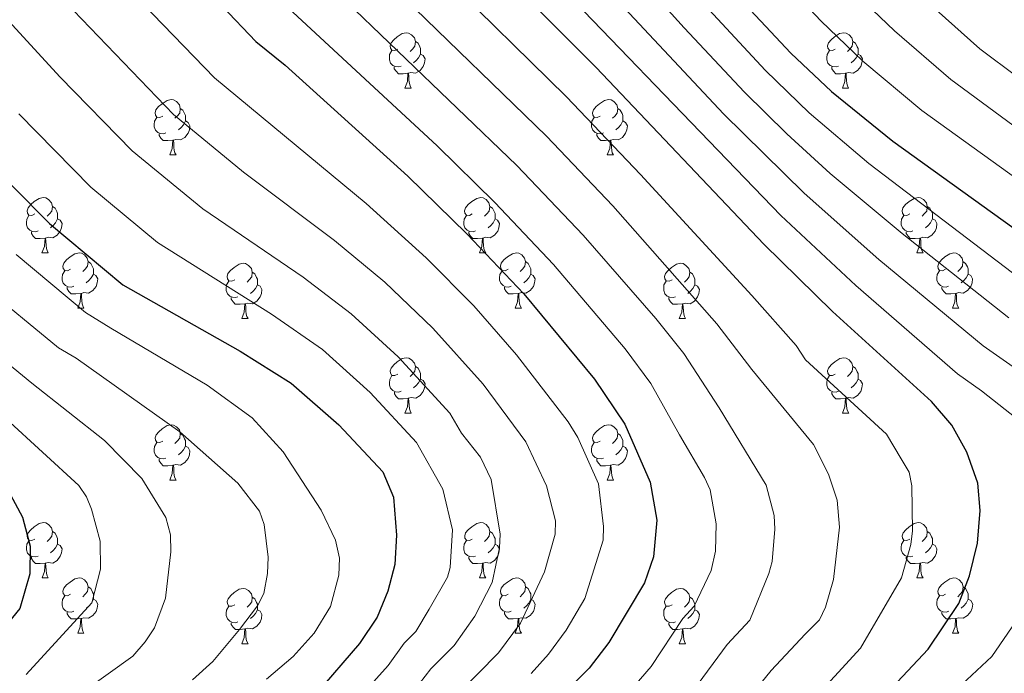
# Model space of a CAD drawing. Units: metres. Extents: x 598916 to 603415, y 4784280 to 4787317.
# Drawn here: x 600710 to 600889, y 4785521 to 4785640 of the extents above; entities that cross this region are included whole.
import ezdxf

# ---------------------------------------------------------------- set-up
doc = ezdxf.new("R2010")
doc.units = ezdxf.units.M
doc.header["$MEASUREMENT"] = 0
for name, color, linetype, lineweight in [('Nivel 36', 7, 'Continuous', 0), ('Nivel 4', 7, 'Continuous', 0), ('Nivel 5', 7, 'Continuous', 0), ('Nivel 61', 7, 'Continuous', 0), ('Nivel 63', 7, 'Continuous', 0)]:
    doc.layers.add(name, color=color, linetype=linetype, lineweight=lineweight)

msp = doc.modelspace()

# ---------------------------------------------------------------- linework, layer by layer
at = {"layer": 'Nivel 36', "color": 92, "linetype": 'Continuous', "lineweight": 0}
for p, q in [((600780.16, 4785627.22), (600781.28, 4785627.22)), ((600859.49, 4785627.22), (600860.61, 4785627.22)), ((600737.52, 4785615.08), (600738.65, 4785615.08)), ((600816.85, 4785615.08), (600817.98, 4785615.08)), ((600714.33, 4785597.31), (600715.46, 4785597.31)), ((600793.66, 4785597.31), (600794.79, 4785597.31)), ((600872.99, 4785597.31), (600874.12, 4785597.31)), ((600720.81, 4785587.28), (600721.93, 4785587.28)), ((600800.14, 4785587.28), (600801.27, 4785587.28)), ((600879.47, 4785587.28), (600880.59, 4785587.28)), ((600750.58, 4785585.37), (600751.71, 4785585.37)), ((600829.91, 4785585.37), (600831.04, 4785585.37)), ((600780.16, 4785568.23), (600781.29, 4785568.23)), ((600859.49, 4785568.23), (600860.62, 4785568.23)), ((600737.53, 4785556.09), (600738.65, 4785556.09)), ((600816.85, 4785556.09), (600817.98, 4785556.09)), ((600714.34, 4785538.32), (600715.46, 4785538.32)), ((600793.67, 4785538.32), (600794.79, 4785538.32)), ((600873, 4785538.32), (600874.12, 4785538.32)), ((600720.81, 4785528.29), (600721.94, 4785528.29)), ((600800.14, 4785528.29), (600801.27, 4785528.29)), ((600879.47, 4785528.29), (600880.6, 4785528.29)), ((600750.59, 4785526.38), (600751.71, 4785526.38)), ((600829.91, 4785526.38), (600831.04, 4785526.38))]:
    msp.add_line(p, q, dxfattribs=at)
at = {"layer": 'Nivel 36', "color": 92, "linetype": 'Continuous', "lineweight": 0, "flags": 128}
for points in [[(600778.86, 4785634.28), (600778.33, 4785634.02), (600777.8, 4785634.07), (600777.53, 4785634.44), (600777.48, 4785634.87), (600777.64, 4785635.39), (600778.12, 4785635.98), (600778.75, 4785636.51), (600779.65, 4785637.1), (600780.4, 4785637.26), (600780.82, 4785637.2), (600781.35, 4785636.89), (600781.88, 4785636.3), (600782.04, 4785635.66), (600781.93, 4785634.81), (600781.51, 4785634.28), (600781.09, 4785633.86)], [(600858.19, 4785634.28), (600857.66, 4785634.02), (600857.13, 4785634.07), (600856.86, 4785634.44), (600856.81, 4785634.87), (600856.97, 4785635.39), (600857.45, 4785635.98), (600858.08, 4785636.51), (600858.98, 4785637.1), (600859.73, 4785637.26), (600860.15, 4785637.2), (600860.68, 4785636.89), (600861.21, 4785636.3), (600861.37, 4785635.66), (600861.26, 4785634.81), (600860.84, 4785634.28), (600860.42, 4785633.86)], [(600782.04, 4785635.66), (600782.52, 4785635.35), (600782.83, 4785634.71), (600782.99, 4785634.39), (600782.99, 4785633.81), (600782.99, 4785633.38), (600782.62, 4785632.69), (600782.2, 4785632.21), (600781.72, 4785631.79)], [(600861.37, 4785635.66), (600861.85, 4785635.35), (600862.16, 4785634.71), (600862.32, 4785634.39), (600862.32, 4785633.81), (600862.32, 4785633.38), (600861.95, 4785632.69), (600861.53, 4785632.21), (600861.05, 4785631.79)], [(600779.44, 4785631.2), (600779.02, 4785631.04), (600778.43, 4785631.1), (600777.96, 4785631.31), (600777.53, 4785631.74), (600777.32, 4785632.32), (600777.32, 4785632.74), (600777.37, 4785633.33), (600777.8, 4785634.02)], [(600782.99, 4785633.38), (600783.45, 4785633.13), (600783.79, 4785632.52), (600783.68, 4785631.79), (600783.47, 4785631.15), (600782.89, 4785630.41), (600782.09, 4785629.93), (600781.24, 4785630.04), (600780.81, 4785629.91)], [(600858.77, 4785631.2), (600858.35, 4785631.04), (600857.76, 4785631.1), (600857.29, 4785631.31), (600856.86, 4785631.74), (600856.65, 4785632.32), (600856.65, 4785632.74), (600856.7, 4785633.33), (600857.13, 4785634.02)], [(600862.32, 4785633.38), (600862.78, 4785633.13), (600863.12, 4785632.52), (600863.01, 4785631.79), (600862.8, 4785631.15), (600862.22, 4785630.41), (600861.42, 4785629.93), (600860.57, 4785630.04), (600860.14, 4785629.91)], [(600780.7, 4785629.91), (600779.81, 4785629.82), (600778.97, 4785629.82), (600778.54, 4785630.25), (600778.22, 4785630.73), (600778.22, 4785631.04)], [(600780.16, 4785627.22), (600780.59, 4785628.38), (600780.7, 4785629.91), (600780.81, 4785629.91), (600780.85, 4785629.32), (600780.88, 4785628.64), (600780.95, 4785628.02), (600781.07, 4785627.62), (600781.28, 4785627.22)], [(600860.03, 4785629.91), (600859.14, 4785629.82), (600858.3, 4785629.82), (600857.87, 4785630.25), (600857.55, 4785630.73), (600857.55, 4785631.04)], [(600859.49, 4785627.22), (600859.92, 4785628.38), (600860.03, 4785629.91), (600860.14, 4785629.91), (600860.18, 4785629.32), (600860.21, 4785628.64), (600860.28, 4785628.02), (600860.4, 4785627.62), (600860.61, 4785627.22)], [(600736.22, 4785622.14), (600735.69, 4785621.88), (600735.16, 4785621.93), (600734.9, 4785622.3), (600734.84, 4785622.73), (600735, 4785623.25), (600735.48, 4785623.84), (600736.12, 4785624.37), (600737.02, 4785624.96), (600737.76, 4785625.12), (600738.19, 4785625.06), (600738.72, 4785624.75), (600739.25, 4785624.16), (600739.41, 4785623.52), (600739.3, 4785622.67), (600738.87, 4785622.14), (600738.45, 4785621.72)], [(600815.55, 4785622.14), (600815.02, 4785621.88), (600814.49, 4785621.93), (600814.23, 4785622.3), (600814.17, 4785622.73), (600814.33, 4785623.25), (600814.81, 4785623.84), (600815.45, 4785624.37), (600816.35, 4785624.96), (600817.09, 4785625.12), (600817.52, 4785625.06), (600818.05, 4785624.75), (600818.58, 4785624.16), (600818.74, 4785623.52), (600818.63, 4785622.67), (600818.2, 4785622.14), (600817.78, 4785621.72)], [(600739.41, 4785623.52), (600739.88, 4785623.21), (600740.2, 4785622.57), (600740.36, 4785622.25), (600740.36, 4785621.67), (600740.36, 4785621.24), (600739.99, 4785620.55), (600739.57, 4785620.07), (600739.09, 4785619.65)], [(600818.74, 4785623.52), (600819.21, 4785623.21), (600819.53, 4785622.57), (600819.69, 4785622.25), (600819.69, 4785621.67), (600819.69, 4785621.24), (600819.32, 4785620.55), (600818.9, 4785620.07), (600818.42, 4785619.65)], [(600736.81, 4785619.06), (600736.38, 4785618.9), (600735.8, 4785618.96), (600735.32, 4785619.17), (600734.9, 4785619.6), (600734.68, 4785620.18), (600734.68, 4785620.6), (600734.74, 4785621.19), (600735.16, 4785621.88)], [(600740.36, 4785621.24), (600740.81, 4785620.99), (600741.16, 4785620.38), (600741.05, 4785619.65), (600740.84, 4785619.01), (600740.25, 4785618.27), (600739.46, 4785617.79), (600738.61, 4785617.9), (600738.18, 4785617.77)], [(600816.14, 4785619.06), (600815.71, 4785618.9), (600815.13, 4785618.96), (600814.65, 4785619.17), (600814.23, 4785619.6), (600814.01, 4785620.18), (600814.01, 4785620.6), (600814.07, 4785621.19), (600814.49, 4785621.88)], [(600819.69, 4785621.24), (600820.14, 4785620.99), (600820.49, 4785620.38), (600820.38, 4785619.65), (600820.17, 4785619.01), (600819.58, 4785618.27), (600818.79, 4785617.79), (600817.94, 4785617.9), (600817.51, 4785617.77)], [(600738.07, 4785617.77), (600737.18, 4785617.68), (600736.33, 4785617.68), (600735.91, 4785618.11), (600735.59, 4785618.59), (600735.59, 4785618.9)], [(600817.4, 4785617.77), (600816.51, 4785617.68), (600815.66, 4785617.68), (600815.24, 4785618.11), (600814.92, 4785618.59), (600814.92, 4785618.9)], [(600737.52, 4785615.08), (600737.96, 4785616.24), (600738.07, 4785617.77), (600738.18, 4785617.77), (600738.21, 4785617.18), (600738.25, 4785616.5), (600738.32, 4785615.88), (600738.43, 4785615.48), (600738.65, 4785615.08)], [(600816.85, 4785615.08), (600817.29, 4785616.24), (600817.4, 4785617.77), (600817.51, 4785617.77), (600817.54, 4785617.18), (600817.58, 4785616.5), (600817.65, 4785615.88), (600817.76, 4785615.48), (600817.98, 4785615.08)], [(600713.03, 4785604.37), (600712.5, 4785604.11), (600711.97, 4785604.16), (600711.71, 4785604.53), (600711.65, 4785604.96), (600711.81, 4785605.48), (600712.29, 4785606.07), (600712.93, 4785606.6), (600713.83, 4785607.19), (600714.57, 4785607.35), (600715, 4785607.29), (600715.53, 4785606.98), (600716.06, 4785606.39), (600716.22, 4785605.75), (600716.11, 4785604.9), (600715.68, 4785604.37), (600715.26, 4785603.95)], [(600792.36, 4785604.37), (600791.83, 4785604.11), (600791.3, 4785604.16), (600791.04, 4785604.53), (600790.98, 4785604.96), (600791.14, 4785605.48), (600791.62, 4785606.07), (600792.26, 4785606.6), (600793.16, 4785607.19), (600793.9, 4785607.35), (600794.33, 4785607.29), (600794.86, 4785606.98), (600795.39, 4785606.39), (600795.55, 4785605.75), (600795.44, 4785604.9), (600795.01, 4785604.37), (600794.59, 4785603.95)], [(600871.69, 4785604.37), (600871.16, 4785604.11), (600870.63, 4785604.16), (600870.37, 4785604.53), (600870.31, 4785604.96), (600870.47, 4785605.48), (600870.95, 4785606.07), (600871.59, 4785606.6), (600872.49, 4785607.19), (600873.23, 4785607.35), (600873.66, 4785607.29), (600874.19, 4785606.98), (600874.72, 4785606.39), (600874.88, 4785605.75), (600874.77, 4785604.9), (600874.34, 4785604.37), (600873.92, 4785603.95)], [(600716.22, 4785605.75), (600716.69, 4785605.44), (600717.01, 4785604.8), (600717.17, 4785604.48), (600717.17, 4785603.9), (600717.17, 4785603.47), (600716.8, 4785602.78), (600716.38, 4785602.3), (600715.9, 4785601.88)], [(600795.55, 4785605.75), (600796.02, 4785605.44), (600796.34, 4785604.8), (600796.5, 4785604.48), (600796.5, 4785603.9), (600796.5, 4785603.47), (600796.13, 4785602.78), (600795.71, 4785602.3), (600795.23, 4785601.88)], [(600874.88, 4785605.75), (600875.35, 4785605.44), (600875.67, 4785604.8), (600875.83, 4785604.48), (600875.83, 4785603.9), (600875.83, 4785603.47), (600875.46, 4785602.78), (600875.04, 4785602.3), (600874.56, 4785601.88)], [(600713.62, 4785601.29), (600713.19, 4785601.13), (600712.61, 4785601.19), (600712.13, 4785601.4), (600711.71, 4785601.83), (600711.49, 4785602.41), (600711.49, 4785602.83), (600711.55, 4785603.42), (600711.97, 4785604.11)], [(600717.17, 4785603.47), (600717.62, 4785603.22), (600717.97, 4785602.61), (600717.86, 4785601.88), (600717.65, 4785601.24), (600717.07, 4785600.5), (600716.27, 4785600.02), (600715.42, 4785600.13), (600714.99, 4785600)], [(600792.95, 4785601.29), (600792.52, 4785601.13), (600791.94, 4785601.19), (600791.46, 4785601.4), (600791.04, 4785601.83), (600790.82, 4785602.41), (600790.82, 4785602.83), (600790.88, 4785603.42), (600791.3, 4785604.11)], [(600796.5, 4785603.47), (600796.95, 4785603.22), (600797.3, 4785602.61), (600797.19, 4785601.88), (600796.98, 4785601.24), (600796.39, 4785600.5), (600795.6, 4785600.02), (600794.75, 4785600.13), (600794.32, 4785600)], [(600872.28, 4785601.29), (600871.85, 4785601.13), (600871.27, 4785601.19), (600870.79, 4785601.4), (600870.37, 4785601.83), (600870.15, 4785602.41), (600870.15, 4785602.83), (600870.21, 4785603.42), (600870.63, 4785604.11)], [(600875.83, 4785603.47), (600876.28, 4785603.22), (600876.63, 4785602.61), (600876.52, 4785601.88), (600876.31, 4785601.24), (600875.72, 4785600.5), (600874.93, 4785600.02), (600874.08, 4785600.13), (600873.65, 4785600)], [(600714.88, 4785600), (600713.99, 4785599.91), (600713.14, 4785599.91), (600712.72, 4785600.34), (600712.4, 4785600.82), (600712.4, 4785601.13)], [(600794.21, 4785600), (600793.32, 4785599.91), (600792.47, 4785599.91), (600792.05, 4785600.34), (600791.73, 4785600.82), (600791.73, 4785601.13)], [(600873.54, 4785600), (600872.65, 4785599.91), (600871.8, 4785599.91), (600871.38, 4785600.34), (600871.06, 4785600.82), (600871.06, 4785601.13)], [(600714.33, 4785597.31), (600714.77, 4785598.47), (600714.88, 4785600), (600714.99, 4785600), (600715.03, 4785599.41), (600715.06, 4785598.73), (600715.13, 4785598.11), (600715.25, 4785597.71), (600715.46, 4785597.31)], [(600793.66, 4785597.31), (600794.1, 4785598.47), (600794.21, 4785600), (600794.32, 4785600), (600794.35, 4785599.41), (600794.39, 4785598.73), (600794.46, 4785598.11), (600794.57, 4785597.71), (600794.79, 4785597.31)], [(600872.99, 4785597.31), (600873.43, 4785598.47), (600873.54, 4785600), (600873.65, 4785600), (600873.68, 4785599.41), (600873.72, 4785598.73), (600873.79, 4785598.11), (600873.9, 4785597.71), (600874.12, 4785597.31)], [(600719.51, 4785594.34), (600718.98, 4785594.07), (600718.45, 4785594.13), (600718.19, 4785594.5), (600718.13, 4785594.92), (600718.29, 4785595.44), (600718.77, 4785596.04), (600719.41, 4785596.57), (600720.31, 4785597.15), (600721.05, 4785597.31), (600721.47, 4785597.26), (600722.01, 4785596.94), (600722.53, 4785596.36), (600722.69, 4785595.72), (600722.59, 4785594.87), (600722.16, 4785594.34), (600721.74, 4785593.91)], [(600798.84, 4785594.34), (600798.31, 4785594.07), (600797.78, 4785594.13), (600797.51, 4785594.5), (600797.46, 4785594.92), (600797.62, 4785595.44), (600798.1, 4785596.04), (600798.73, 4785596.57), (600799.63, 4785597.15), (600800.38, 4785597.31), (600800.8, 4785597.26), (600801.33, 4785596.94), (600801.86, 4785596.36), (600802.02, 4785595.72), (600801.91, 4785594.87), (600801.49, 4785594.34), (600801.07, 4785593.91)], [(600878.17, 4785594.34), (600877.64, 4785594.07), (600877.11, 4785594.13), (600876.84, 4785594.5), (600876.79, 4785594.92), (600876.95, 4785595.44), (600877.43, 4785596.04), (600878.06, 4785596.57), (600878.96, 4785597.15), (600879.71, 4785597.31), (600880.13, 4785597.26), (600880.66, 4785596.94), (600881.19, 4785596.36), (600881.35, 4785595.72), (600881.24, 4785594.87), (600880.82, 4785594.34), (600880.4, 4785593.91)], [(600722.69, 4785595.72), (600723.17, 4785595.4), (600723.49, 4785594.76), (600723.65, 4785594.44), (600723.65, 4785593.86), (600723.65, 4785593.44), (600723.27, 4785592.75), (600722.85, 4785592.27), (600722.37, 4785591.85)], [(600802.02, 4785595.72), (600802.5, 4785595.4), (600802.81, 4785594.76), (600802.97, 4785594.44), (600802.97, 4785593.86), (600802.97, 4785593.44), (600802.6, 4785592.75), (600802.18, 4785592.27), (600801.7, 4785591.85)], [(600881.35, 4785595.72), (600881.83, 4785595.4), (600882.14, 4785594.76), (600882.3, 4785594.44), (600882.3, 4785593.86), (600882.3, 4785593.44), (600881.93, 4785592.75), (600881.51, 4785592.27), (600881.03, 4785591.85)], [(600720.09, 4785591.26), (600719.67, 4785591.1), (600719.09, 4785591.16), (600718.61, 4785591.37), (600718.19, 4785591.79), (600717.97, 4785592.38), (600717.97, 4785592.8), (600718.03, 4785593.38), (600718.45, 4785594.07)], [(600749.28, 4785592.43), (600748.75, 4785592.17), (600748.22, 4785592.22), (600747.96, 4785592.59), (600747.9, 4785593.02), (600748.06, 4785593.54), (600748.54, 4785594.13), (600749.18, 4785594.66), (600750.08, 4785595.25), (600750.82, 4785595.41), (600751.25, 4785595.35), (600751.78, 4785595.04), (600752.31, 4785594.45), (600752.47, 4785593.81), (600752.36, 4785592.96), (600751.93, 4785592.43), (600751.51, 4785592.01)], [(600752.47, 4785593.81), (600752.94, 4785593.5), (600753.26, 4785592.86), (600753.42, 4785592.54), (600753.42, 4785591.96), (600753.42, 4785591.53), (600753.05, 4785590.84), (600752.63, 4785590.36), (600752.15, 4785589.94)], [(600799.42, 4785591.26), (600799, 4785591.1), (600798.41, 4785591.16), (600797.94, 4785591.37), (600797.51, 4785591.79), (600797.3, 4785592.38), (600797.3, 4785592.8), (600797.35, 4785593.38), (600797.78, 4785594.07)], [(600828.61, 4785592.43), (600828.08, 4785592.17), (600827.55, 4785592.22), (600827.29, 4785592.59), (600827.23, 4785593.02), (600827.39, 4785593.54), (600827.87, 4785594.13), (600828.51, 4785594.66), (600829.41, 4785595.25), (600830.15, 4785595.41), (600830.58, 4785595.35), (600831.11, 4785595.04), (600831.64, 4785594.45), (600831.8, 4785593.81), (600831.69, 4785592.96), (600831.26, 4785592.43), (600830.84, 4785592.01)], [(600831.8, 4785593.81), (600832.27, 4785593.5), (600832.59, 4785592.86), (600832.75, 4785592.54), (600832.75, 4785591.96), (600832.75, 4785591.53), (600832.38, 4785590.84), (600831.96, 4785590.36), (600831.48, 4785589.94)], [(600878.75, 4785591.26), (600878.33, 4785591.1), (600877.74, 4785591.16), (600877.27, 4785591.37), (600876.84, 4785591.79), (600876.63, 4785592.38), (600876.63, 4785592.8), (600876.68, 4785593.38), (600877.11, 4785594.07)], [(600723.65, 4785593.44), (600724.1, 4785593.19), (600724.45, 4785592.57), (600724.33, 4785591.85), (600724.13, 4785591.21), (600723.54, 4785590.47), (600722.75, 4785589.99), (600721.89, 4785590.09), (600721.47, 4785589.96)], [(600749.87, 4785589.35), (600749.44, 4785589.19), (600748.86, 4785589.25), (600748.38, 4785589.46), (600747.96, 4785589.89), (600747.74, 4785590.47), (600747.74, 4785590.89), (600747.8, 4785591.48), (600748.22, 4785592.17)], [(600802.97, 4785593.44), (600803.43, 4785593.19), (600803.77, 4785592.57), (600803.66, 4785591.85), (600803.45, 4785591.21), (600802.87, 4785590.47), (600802.07, 4785589.99), (600801.22, 4785590.09), (600800.79, 4785589.96)], [(600829.2, 4785589.35), (600828.77, 4785589.19), (600828.19, 4785589.25), (600827.71, 4785589.46), (600827.29, 4785589.89), (600827.07, 4785590.47), (600827.07, 4785590.89), (600827.13, 4785591.48), (600827.55, 4785592.17)], [(600882.3, 4785593.44), (600882.76, 4785593.19), (600883.1, 4785592.57), (600882.99, 4785591.85), (600882.78, 4785591.21), (600882.2, 4785590.47), (600881.4, 4785589.99), (600880.55, 4785590.09), (600880.12, 4785589.96)], [(600721.35, 4785589.96), (600720.47, 4785589.88), (600719.62, 4785589.88), (600719.19, 4785590.31), (600718.87, 4785590.78), (600718.87, 4785591.1)], [(600753.42, 4785591.53), (600753.87, 4785591.28), (600754.22, 4785590.67), (600754.11, 4785589.94), (600753.9, 4785589.3), (600753.31, 4785588.56), (600752.52, 4785588.08), (600751.67, 4785588.19), (600751.24, 4785588.06)], [(600800.68, 4785589.96), (600799.79, 4785589.88), (600798.95, 4785589.88), (600798.52, 4785590.31), (600798.2, 4785590.78), (600798.2, 4785591.1)], [(600832.75, 4785591.53), (600833.2, 4785591.28), (600833.55, 4785590.67), (600833.44, 4785589.94), (600833.23, 4785589.3), (600832.64, 4785588.56), (600831.85, 4785588.08), (600831, 4785588.19), (600830.57, 4785588.06)], [(600880.01, 4785589.96), (600879.12, 4785589.88), (600878.28, 4785589.88), (600877.85, 4785590.31), (600877.53, 4785590.78), (600877.53, 4785591.1)], [(600720.81, 4785587.28), (600721.25, 4785588.44), (600721.35, 4785589.96), (600721.47, 4785589.96), (600721.5, 4785589.38), (600721.53, 4785588.69), (600721.61, 4785588.08), (600721.72, 4785587.68), (600721.93, 4785587.28)], [(600751.13, 4785588.06), (600750.24, 4785587.97), (600749.39, 4785587.97), (600748.97, 4785588.4), (600748.65, 4785588.88), (600748.65, 4785589.19)], [(600800.14, 4785587.28), (600800.57, 4785588.44), (600800.68, 4785589.96), (600800.79, 4785589.96), (600800.83, 4785589.38), (600800.87, 4785588.69), (600800.93, 4785588.08), (600801.05, 4785587.68), (600801.27, 4785587.28)], [(600830.46, 4785588.06), (600829.57, 4785587.97), (600828.72, 4785587.97), (600828.3, 4785588.4), (600827.98, 4785588.88), (600827.98, 4785589.19)], [(600879.47, 4785587.28), (600879.9, 4785588.44), (600880.01, 4785589.96), (600880.12, 4785589.96), (600880.16, 4785589.38), (600880.19, 4785588.69), (600880.26, 4785588.08), (600880.38, 4785587.68), (600880.59, 4785587.28)], [(600750.58, 4785585.37), (600751.02, 4785586.53), (600751.13, 4785588.06), (600751.24, 4785588.06), (600751.27, 4785587.47), (600751.31, 4785586.79), (600751.38, 4785586.17), (600751.49, 4785585.77), (600751.71, 4785585.37)], [(600829.91, 4785585.37), (600830.35, 4785586.53), (600830.46, 4785588.06), (600830.57, 4785588.06), (600830.6, 4785587.47), (600830.64, 4785586.79), (600830.71, 4785586.17), (600830.82, 4785585.77), (600831.04, 4785585.37)], [(600778.86, 4785575.29), (600778.33, 4785575.03), (600777.8, 4785575.08), (600777.54, 4785575.45), (600777.48, 4785575.88), (600777.64, 4785576.4), (600778.12, 4785576.99), (600778.76, 4785577.52), (600779.66, 4785578.11), (600780.4, 4785578.27), (600780.83, 4785578.21), (600781.36, 4785577.9), (600781.89, 4785577.31), (600782.05, 4785576.67), (600781.94, 4785575.82), (600781.51, 4785575.29), (600781.09, 4785574.87)], [(600858.19, 4785575.29), (600857.66, 4785575.03), (600857.13, 4785575.08), (600856.87, 4785575.45), (600856.81, 4785575.88), (600856.97, 4785576.4), (600857.45, 4785576.99), (600858.09, 4785577.52), (600858.99, 4785578.11), (600859.73, 4785578.27), (600860.16, 4785578.21), (600860.69, 4785577.9), (600861.22, 4785577.31), (600861.38, 4785576.67), (600861.27, 4785575.82), (600860.84, 4785575.29), (600860.42, 4785574.87)], [(600782.05, 4785576.67), (600782.52, 4785576.36), (600782.84, 4785575.72), (600783, 4785575.4), (600783, 4785574.82), (600783, 4785574.39), (600782.63, 4785573.7), (600782.21, 4785573.22), (600781.73, 4785572.8)], [(600861.38, 4785576.67), (600861.85, 4785576.36), (600862.17, 4785575.72), (600862.33, 4785575.4), (600862.33, 4785574.82), (600862.33, 4785574.39), (600861.96, 4785573.7), (600861.54, 4785573.22), (600861.06, 4785572.8)], [(600779.45, 4785572.21), (600779.02, 4785572.05), (600778.44, 4785572.11), (600777.96, 4785572.32), (600777.54, 4785572.75), (600777.32, 4785573.33), (600777.32, 4785573.75), (600777.38, 4785574.34), (600777.8, 4785575.03)], [(600783, 4785574.39), (600783.45, 4785574.14), (600783.8, 4785573.53), (600783.69, 4785572.8), (600783.48, 4785572.16), (600782.89, 4785571.42), (600782.1, 4785570.94), (600781.25, 4785571.05), (600780.82, 4785570.92)], [(600858.78, 4785572.21), (600858.35, 4785572.05), (600857.77, 4785572.11), (600857.29, 4785572.32), (600856.87, 4785572.75), (600856.65, 4785573.33), (600856.65, 4785573.75), (600856.71, 4785574.34), (600857.13, 4785575.03)], [(600862.33, 4785574.39), (600862.78, 4785574.14), (600863.13, 4785573.53), (600863.02, 4785572.8), (600862.81, 4785572.16), (600862.22, 4785571.42), (600861.43, 4785570.94), (600860.58, 4785571.05), (600860.15, 4785570.92)], [(600780.71, 4785570.92), (600779.82, 4785570.83), (600778.97, 4785570.83), (600778.55, 4785571.26), (600778.23, 4785571.74), (600778.23, 4785572.05)], [(600780.16, 4785568.23), (600780.6, 4785569.39), (600780.71, 4785570.92), (600780.82, 4785570.92), (600780.85, 4785570.33), (600780.89, 4785569.65), (600780.96, 4785569.03), (600781.07, 4785568.63), (600781.29, 4785568.23)], [(600860.04, 4785570.92), (600859.15, 4785570.83), (600858.3, 4785570.83), (600857.88, 4785571.26), (600857.56, 4785571.74), (600857.56, 4785572.05)], [(600859.49, 4785568.23), (600859.93, 4785569.39), (600860.04, 4785570.92), (600860.15, 4785570.92), (600860.18, 4785570.33), (600860.22, 4785569.65), (600860.29, 4785569.03), (600860.4, 4785568.63), (600860.62, 4785568.23)], [(600736.23, 4785563.15), (600735.69, 4785562.89), (600735.17, 4785562.94), (600734.9, 4785563.31), (600734.85, 4785563.74), (600735.01, 4785564.26), (600735.49, 4785564.85), (600736.12, 4785565.38), (600737.02, 4785565.97), (600737.77, 4785566.13), (600738.19, 4785566.07), (600738.72, 4785565.76), (600739.25, 4785565.17), (600739.41, 4785564.53), (600739.3, 4785563.68), (600738.87, 4785563.15), (600738.45, 4785562.73)], [(600815.55, 4785563.15), (600815.02, 4785562.89), (600814.49, 4785562.94), (600814.23, 4785563.31), (600814.17, 4785563.74), (600814.33, 4785564.26), (600814.81, 4785564.85), (600815.45, 4785565.38), (600816.35, 4785565.97), (600817.09, 4785566.13), (600817.52, 4785566.07), (600818.05, 4785565.76), (600818.58, 4785565.17), (600818.74, 4785564.53), (600818.63, 4785563.68), (600818.2, 4785563.15), (600817.78, 4785562.73)], [(600739.41, 4785564.53), (600739.89, 4785564.22), (600740.2, 4785563.58), (600740.36, 4785563.26), (600740.36, 4785562.68), (600740.36, 4785562.25), (600739.99, 4785561.56), (600739.57, 4785561.08), (600739.09, 4785560.66)], [(600818.74, 4785564.53), (600819.21, 4785564.22), (600819.53, 4785563.58), (600819.69, 4785563.26), (600819.69, 4785562.68), (600819.69, 4785562.25), (600819.32, 4785561.56), (600818.9, 4785561.08), (600818.42, 4785560.66)], [(600736.81, 4785560.07), (600736.39, 4785559.91), (600735.8, 4785559.97), (600735.33, 4785560.18), (600734.9, 4785560.61), (600734.69, 4785561.19), (600734.69, 4785561.61), (600734.74, 4785562.2), (600735.17, 4785562.89)], [(600740.36, 4785562.25), (600740.81, 4785562), (600741.16, 4785561.39), (600741.05, 4785560.66), (600740.84, 4785560.02), (600740.25, 4785559.28), (600739.46, 4785558.8), (600738.61, 4785558.91), (600738.18, 4785558.78)], [(600816.14, 4785560.07), (600815.71, 4785559.91), (600815.13, 4785559.97), (600814.65, 4785560.18), (600814.23, 4785560.61), (600814.01, 4785561.19), (600814.01, 4785561.61), (600814.07, 4785562.2), (600814.49, 4785562.89)], [(600819.69, 4785562.25), (600820.14, 4785562), (600820.49, 4785561.39), (600820.38, 4785560.66), (600820.17, 4785560.02), (600819.59, 4785559.28), (600818.79, 4785558.8), (600817.94, 4785558.91), (600817.51, 4785558.78)], [(600738.07, 4785558.78), (600737.18, 4785558.69), (600736.33, 4785558.69), (600735.91, 4785559.12), (600735.59, 4785559.6), (600735.59, 4785559.91)], [(600817.4, 4785558.78), (600816.51, 4785558.69), (600815.66, 4785558.69), (600815.24, 4785559.12), (600814.92, 4785559.6), (600814.92, 4785559.91)], [(600737.53, 4785556.09), (600737.96, 4785557.25), (600738.07, 4785558.78), (600738.18, 4785558.78), (600738.21, 4785558.19), (600738.25, 4785557.51), (600738.32, 4785556.89), (600738.43, 4785556.49), (600738.65, 4785556.09)], [(600816.85, 4785556.09), (600817.29, 4785557.25), (600817.4, 4785558.78), (600817.51, 4785558.78), (600817.55, 4785558.19), (600817.58, 4785557.51), (600817.65, 4785556.89), (600817.77, 4785556.49), (600817.98, 4785556.09)], [(600713.04, 4785545.38), (600712.51, 4785545.12), (600711.98, 4785545.17), (600711.71, 4785545.54), (600711.66, 4785545.97), (600711.82, 4785546.49), (600712.3, 4785547.08), (600712.93, 4785547.61), (600713.83, 4785548.2), (600714.58, 4785548.36), (600715, 4785548.3), (600715.53, 4785547.99), (600716.06, 4785547.4), (600716.22, 4785546.76), (600716.11, 4785545.91), (600715.69, 4785545.38), (600715.27, 4785544.96)], [(600792.37, 4785545.38), (600791.84, 4785545.12), (600791.31, 4785545.17), (600791.04, 4785545.54), (600790.99, 4785545.97), (600791.15, 4785546.49), (600791.63, 4785547.08), (600792.26, 4785547.61), (600793.16, 4785548.2), (600793.91, 4785548.36), (600794.33, 4785548.3), (600794.86, 4785547.99), (600795.39, 4785547.4), (600795.55, 4785546.76), (600795.44, 4785545.91), (600795.02, 4785545.38), (600794.6, 4785544.96)], [(600871.7, 4785545.38), (600871.17, 4785545.12), (600870.64, 4785545.17), (600870.37, 4785545.54), (600870.32, 4785545.97), (600870.48, 4785546.49), (600870.96, 4785547.08), (600871.59, 4785547.61), (600872.49, 4785548.2), (600873.24, 4785548.36), (600873.66, 4785548.3), (600874.19, 4785547.99), (600874.72, 4785547.4), (600874.88, 4785546.76), (600874.77, 4785545.91), (600874.35, 4785545.38), (600873.93, 4785544.96)], [(600716.22, 4785546.76), (600716.7, 4785546.45), (600717.01, 4785545.81), (600717.17, 4785545.49), (600717.17, 4785544.91), (600717.17, 4785544.48), (600716.8, 4785543.79), (600716.38, 4785543.31), (600715.9, 4785542.89)], [(600795.55, 4785546.76), (600796.03, 4785546.45), (600796.34, 4785545.81), (600796.5, 4785545.49), (600796.5, 4785544.91), (600796.5, 4785544.48), (600796.13, 4785543.79), (600795.71, 4785543.31), (600795.23, 4785542.89)], [(600874.88, 4785546.76), (600875.36, 4785546.45), (600875.67, 4785545.81), (600875.83, 4785545.49), (600875.83, 4785544.91), (600875.83, 4785544.48), (600875.46, 4785543.79), (600875.04, 4785543.31), (600874.56, 4785542.89)], [(600713.62, 4785542.3), (600713.2, 4785542.14), (600712.61, 4785542.2), (600712.14, 4785542.41), (600711.71, 4785542.84), (600711.5, 4785543.42), (600711.5, 4785543.84), (600711.55, 4785544.43), (600711.98, 4785545.12)], [(600717.17, 4785544.48), (600717.63, 4785544.23), (600717.97, 4785543.62), (600717.86, 4785542.89), (600717.65, 4785542.25), (600717.07, 4785541.51), (600716.27, 4785541.03), (600715.42, 4785541.14), (600714.99, 4785541.01)], [(600792.95, 4785542.3), (600792.53, 4785542.14), (600791.94, 4785542.2), (600791.47, 4785542.41), (600791.04, 4785542.84), (600790.83, 4785543.42), (600790.83, 4785543.84), (600790.88, 4785544.43), (600791.31, 4785545.12)], [(600796.5, 4785544.48), (600796.96, 4785544.23), (600797.3, 4785543.62), (600797.19, 4785542.89), (600796.98, 4785542.25), (600796.4, 4785541.51), (600795.6, 4785541.03), (600794.75, 4785541.14), (600794.32, 4785541.01)], [(600872.28, 4785542.3), (600871.86, 4785542.14), (600871.27, 4785542.2), (600870.8, 4785542.41), (600870.37, 4785542.84), (600870.16, 4785543.42), (600870.16, 4785543.84), (600870.21, 4785544.43), (600870.64, 4785545.12)], [(600875.83, 4785544.48), (600876.29, 4785544.23), (600876.63, 4785543.62), (600876.52, 4785542.89), (600876.31, 4785542.25), (600875.73, 4785541.51), (600874.93, 4785541.03), (600874.08, 4785541.14), (600873.65, 4785541.01)], [(600714.88, 4785541.01), (600713.99, 4785540.92), (600713.15, 4785540.92), (600712.72, 4785541.35), (600712.4, 4785541.83), (600712.4, 4785542.14)], [(600794.21, 4785541.01), (600793.32, 4785540.92), (600792.48, 4785540.92), (600792.05, 4785541.35), (600791.73, 4785541.83), (600791.73, 4785542.14)], [(600873.54, 4785541.01), (600872.65, 4785540.92), (600871.81, 4785540.92), (600871.38, 4785541.35), (600871.06, 4785541.83), (600871.06, 4785542.14)], [(600714.34, 4785538.32), (600714.77, 4785539.48), (600714.88, 4785541.01), (600714.99, 4785541.01), (600715.03, 4785540.42), (600715.06, 4785539.74), (600715.13, 4785539.12), (600715.25, 4785538.72), (600715.46, 4785538.32)], [(600793.67, 4785538.32), (600794.1, 4785539.48), (600794.21, 4785541.01), (600794.32, 4785541.01), (600794.36, 4785540.42), (600794.39, 4785539.74), (600794.46, 4785539.12), (600794.58, 4785538.72), (600794.79, 4785538.32)], [(600873, 4785538.32), (600873.43, 4785539.48), (600873.54, 4785541.01), (600873.65, 4785541.01), (600873.69, 4785540.42), (600873.72, 4785539.74), (600873.79, 4785539.12), (600873.91, 4785538.72), (600874.12, 4785538.32)], [(600719.51, 4785535.35), (600718.98, 4785535.08), (600718.45, 4785535.14), (600718.19, 4785535.51), (600718.13, 4785535.93), (600718.29, 4785536.45), (600718.77, 4785537.05), (600719.41, 4785537.58), (600720.31, 4785538.16), (600721.05, 4785538.32), (600721.48, 4785538.27), (600722.01, 4785537.95), (600722.54, 4785537.37), (600722.7, 4785536.73), (600722.59, 4785535.88), (600722.16, 4785535.35), (600721.74, 4785534.92)], [(600722.7, 4785536.73), (600723.17, 4785536.41), (600723.49, 4785535.77), (600723.65, 4785535.45), (600723.65, 4785534.87), (600723.65, 4785534.45), (600723.28, 4785533.76), (600722.86, 4785533.28), (600722.38, 4785532.86)], [(600798.84, 4785535.35), (600798.31, 4785535.08), (600797.78, 4785535.14), (600797.52, 4785535.51), (600797.46, 4785535.93), (600797.62, 4785536.45), (600798.1, 4785537.05), (600798.74, 4785537.58), (600799.64, 4785538.16), (600800.38, 4785538.32), (600800.81, 4785538.27), (600801.34, 4785537.95), (600801.87, 4785537.37), (600802.03, 4785536.73), (600801.92, 4785535.88), (600801.49, 4785535.35), (600801.07, 4785534.92)], [(600802.03, 4785536.73), (600802.5, 4785536.41), (600802.82, 4785535.77), (600802.98, 4785535.45), (600802.98, 4785534.87), (600802.98, 4785534.45), (600802.61, 4785533.76), (600802.19, 4785533.28), (600801.71, 4785532.86)], [(600878.17, 4785535.35), (600877.64, 4785535.08), (600877.11, 4785535.14), (600876.85, 4785535.51), (600876.79, 4785535.93), (600876.95, 4785536.45), (600877.43, 4785537.05), (600878.07, 4785537.58), (600878.97, 4785538.16), (600879.71, 4785538.32), (600880.14, 4785538.27), (600880.67, 4785537.95), (600881.2, 4785537.37), (600881.36, 4785536.73), (600881.25, 4785535.88), (600880.82, 4785535.35), (600880.4, 4785534.92)], [(600881.36, 4785536.73), (600881.83, 4785536.41), (600882.15, 4785535.77), (600882.31, 4785535.45), (600882.31, 4785534.87), (600882.31, 4785534.45), (600881.94, 4785533.76), (600881.52, 4785533.28), (600881.04, 4785532.86)], [(600720.1, 4785532.27), (600719.67, 4785532.11), (600719.09, 4785532.17), (600718.61, 4785532.38), (600718.19, 4785532.8), (600717.97, 4785533.39), (600717.97, 4785533.81), (600718.03, 4785534.39), (600718.45, 4785535.08)], [(600749.29, 4785533.44), (600748.76, 4785533.18), (600748.23, 4785533.23), (600747.96, 4785533.6), (600747.91, 4785534.03), (600748.07, 4785534.55), (600748.55, 4785535.14), (600749.18, 4785535.67), (600750.08, 4785536.26), (600750.83, 4785536.42), (600751.25, 4785536.36), (600751.78, 4785536.05), (600752.31, 4785535.46), (600752.47, 4785534.82), (600752.36, 4785533.97), (600751.94, 4785533.44), (600751.52, 4785533.02)], [(600752.47, 4785534.82), (600752.95, 4785534.51), (600753.26, 4785533.87), (600753.42, 4785533.55), (600753.42, 4785532.97), (600753.42, 4785532.54), (600753.05, 4785531.85), (600752.63, 4785531.37), (600752.15, 4785530.95)], [(600799.43, 4785532.27), (600799, 4785532.11), (600798.42, 4785532.17), (600797.94, 4785532.38), (600797.52, 4785532.8), (600797.3, 4785533.39), (600797.3, 4785533.81), (600797.36, 4785534.39), (600797.78, 4785535.08)], [(600828.61, 4785533.44), (600828.09, 4785533.18), (600827.55, 4785533.23), (600827.29, 4785533.6), (600827.23, 4785534.03), (600827.39, 4785534.55), (600827.87, 4785535.14), (600828.51, 4785535.67), (600829.41, 4785536.26), (600830.15, 4785536.42), (600830.58, 4785536.36), (600831.11, 4785536.05), (600831.64, 4785535.46), (600831.8, 4785534.82), (600831.69, 4785533.97), (600831.27, 4785533.44), (600830.85, 4785533.02)], [(600831.8, 4785534.82), (600832.27, 4785534.51), (600832.59, 4785533.87), (600832.75, 4785533.55), (600832.75, 4785532.97), (600832.75, 4785532.54), (600832.38, 4785531.85), (600831.96, 4785531.37), (600831.48, 4785530.95)], [(600878.76, 4785532.27), (600878.33, 4785532.11), (600877.75, 4785532.17), (600877.27, 4785532.38), (600876.85, 4785532.8), (600876.63, 4785533.39), (600876.63, 4785533.81), (600876.69, 4785534.39), (600877.11, 4785535.08)], [(600723.65, 4785534.45), (600724.1, 4785534.2), (600724.45, 4785533.58), (600724.34, 4785532.86), (600724.13, 4785532.22), (600723.54, 4785531.48), (600722.75, 4785531), (600721.9, 4785531.1), (600721.47, 4785530.97)], [(600749.87, 4785530.36), (600749.45, 4785530.2), (600748.86, 4785530.26), (600748.39, 4785530.47), (600747.96, 4785530.9), (600747.75, 4785531.48), (600747.75, 4785531.9), (600747.8, 4785532.49), (600748.23, 4785533.18)], [(600802.98, 4785534.45), (600803.43, 4785534.2), (600803.78, 4785533.58), (600803.67, 4785532.86), (600803.46, 4785532.22), (600802.87, 4785531.48), (600802.08, 4785531), (600801.23, 4785531.1), (600800.8, 4785530.97)], [(600829.2, 4785530.36), (600828.77, 4785530.2), (600828.19, 4785530.26), (600827.71, 4785530.47), (600827.29, 4785530.9), (600827.07, 4785531.48), (600827.07, 4785531.9), (600827.13, 4785532.49), (600827.55, 4785533.18)], [(600882.31, 4785534.45), (600882.76, 4785534.2), (600883.11, 4785533.58), (600883, 4785532.86), (600882.79, 4785532.22), (600882.2, 4785531.48), (600881.41, 4785531), (600880.56, 4785531.1), (600880.13, 4785530.97)], [(600721.36, 4785530.97), (600720.47, 4785530.89), (600719.62, 4785530.89), (600719.2, 4785531.32), (600718.88, 4785531.79), (600718.88, 4785532.11)], [(600753.42, 4785532.54), (600753.88, 4785532.29), (600754.22, 4785531.68), (600754.11, 4785530.95), (600753.9, 4785530.31), (600753.32, 4785529.57), (600752.52, 4785529.09), (600751.67, 4785529.2), (600751.24, 4785529.07)], [(600800.69, 4785530.97), (600799.8, 4785530.89), (600798.95, 4785530.89), (600798.53, 4785531.32), (600798.21, 4785531.79), (600798.21, 4785532.11)], [(600832.75, 4785532.54), (600833.21, 4785532.29), (600833.55, 4785531.68), (600833.44, 4785530.95), (600833.23, 4785530.31), (600832.65, 4785529.57), (600831.85, 4785529.09), (600831, 4785529.2), (600830.57, 4785529.07)], [(600880.02, 4785530.97), (600879.13, 4785530.89), (600878.28, 4785530.89), (600877.86, 4785531.32), (600877.54, 4785531.79), (600877.54, 4785532.11)], [(600720.81, 4785528.29), (600721.25, 4785529.45), (600721.36, 4785530.97), (600721.47, 4785530.97), (600721.5, 4785530.39), (600721.54, 4785529.7), (600721.61, 4785529.09), (600721.72, 4785528.69), (600721.94, 4785528.29)], [(600751.13, 4785529.07), (600750.24, 4785528.98), (600749.4, 4785528.98), (600748.97, 4785529.41), (600748.65, 4785529.89), (600748.65, 4785530.2)], [(600800.14, 4785528.29), (600800.58, 4785529.45), (600800.69, 4785530.97), (600800.8, 4785530.97), (600800.83, 4785530.39), (600800.87, 4785529.7), (600800.94, 4785529.09), (600801.05, 4785528.69), (600801.27, 4785528.29)], [(600830.46, 4785529.07), (600829.57, 4785528.98), (600828.73, 4785528.98), (600828.3, 4785529.41), (600827.98, 4785529.89), (600827.98, 4785530.2)], [(600879.47, 4785528.29), (600879.91, 4785529.45), (600880.02, 4785530.97), (600880.13, 4785530.97), (600880.16, 4785530.39), (600880.2, 4785529.7), (600880.27, 4785529.09), (600880.38, 4785528.69), (600880.6, 4785528.29)], [(600750.59, 4785526.38), (600751.02, 4785527.54), (600751.13, 4785529.07), (600751.24, 4785529.07), (600751.28, 4785528.48), (600751.31, 4785527.8), (600751.38, 4785527.18), (600751.5, 4785526.78), (600751.71, 4785526.38)], [(600829.91, 4785526.38), (600830.35, 4785527.54), (600830.46, 4785529.07), (600830.57, 4785529.07), (600830.61, 4785528.48), (600830.64, 4785527.8), (600830.71, 4785527.18), (600830.83, 4785526.78), (600831.04, 4785526.38)]]:
    msp.add_lwpolyline(points, dxfattribs=at)
at = {"layer": 'Nivel 4', "color": 36, "linetype": 'Continuous', "lineweight": 30, "flags": 128}
for points, elevation in [([(600895.44, 4785815.5), (600874.59, 4785797.26), (600866.61, 4785789.17), (600851.59, 4785769.9), (600844.66, 4785761.85), (600827.37, 4785744.8), (600809.85, 4785731.05), (600802.45, 4785724.49), (600798.87, 4785720.26), (600797.2, 4785715.4), (600797.98, 4785707.7), (600803.42, 4785690.59), (600817.55, 4785670.91), (600839.14, 4785645.34), (600850.13, 4785633.55), (600857.48, 4785626.57), (600868.6, 4785617.58), (600901.31, 4785594.04)], 550), ([(600698.88, 4785690.26), (600717.54, 4785673.24), (600734.8, 4785654.96), (600753.12, 4785635.64), (600758.44, 4785631.39), (600780.68, 4785611.24), (600791.4, 4785600.79), (600801.69, 4785589.89), (600814.53, 4785574.39), (600820.01, 4785566.21), (600824.63, 4785555.68), (600825.84, 4785548.78), (600825.24, 4785542.17), (600823.61, 4785537.44), (600817.12, 4785526.59), (600813.53, 4785521.94), (600792.91, 4785501.29)], 600), ([(600859.17, 4785508.5), (600875.02, 4785525.39), (600880.61, 4785533.71), (600882.55, 4785538.68), (600883.99, 4785544.61), (600884.46, 4785550.54), (600884.05, 4785555.53), (600882.02, 4785561.12), (600879.34, 4785566.05), (600875.67, 4785570.31), (600857.7, 4785586.66), (600845.26, 4785598.91), (600814.85, 4785630.96), (600793.09, 4785652.79)], 575), ([(600702.71, 4785615.73), (600715.7, 4785602.64), (600729, 4785591.53), (600750.24, 4785579.5), (600759.53, 4785573.64), (600768.18, 4785566.12), (600776.17, 4785557.6), (600778.1, 4785552.98), (600778.59, 4785546.07), (600778.3, 4785540.78), (600777.06, 4785535.94), (600775.14, 4785531.19), (600771.92, 4785526.4), (600763.98, 4785517.22)], 625), ([(600707.73, 4785555.11), (600710.79, 4785549.35), (600712.16, 4785544.08), (600712.14, 4785539.08), (600710.29, 4785532.75), (600705.71, 4785527.19)], 650)]:
    msp.add_lwpolyline(points, dxfattribs=dict(at, elevation=elevation))
at = {"layer": 'Nivel 5', "color": 36, "linetype": 'Continuous', "lineweight": 0, "flags": 128}
for points, elevation in [([(600886.33, 4785857.79), (600859.96, 4785834.82), (600826.18, 4785804.6), (600813.07, 4785791.92), (600803.99, 4785783.73), (600761.78, 4785740.46), (600758.59, 4785736.62), (600754.57, 4785730.7), (600752.29, 4785725.46), (600752.34, 4785724.86), (600757.8, 4785706.72), (600759.81, 4785703.4), (600764.39, 4785697.29), (600776.32, 4785684.51), (600778.6, 4785681.02), (600797.98, 4785656.42), (600848.3, 4785604.11), (600861.91, 4785591.39), (600880.34, 4785575.38), (600884.69, 4785572.25), (600891.01, 4785567.34)], 570), ([(600869.01, 4785835.68), (600864.96, 4785832.38), (600846.2, 4785814.64), (600829.07, 4785799.26), (600813.97, 4785784.42), (600774.88, 4785743.44), (600769.95, 4785737.25), (600767.48, 4785732.67), (600766.23, 4785727.84), (600766.22, 4785725.36), (600767.69, 4785708.54), (600769.25, 4785705.42), (600772.54, 4785701.02), (600802.87, 4785660.04), (600837.94, 4785622.52), (600852.53, 4785608.14), (600866.12, 4785596.11), (600885.02, 4785580.46), (600897.29, 4785571.82), (600910.28, 4785560.89), (600912.02, 4785558.67), (600914.98, 4785553.71)], 565), ([(600900.65, 4785833.49), (600888.3, 4785822.94), (600870.3, 4785809.41), (600862.95, 4785803.13), (600856.44, 4785795.53), (600846.92, 4785785.16), (600839.07, 4785777.5), (600830, 4785769.83), (600821.73, 4785761.87), (600798.65, 4785737.84), (600793.77, 4785732.19), (600789.19, 4785726), (600787.84, 4785722.86), (600787.46, 4785712.17), (600788.15, 4785709.48), (600793.89, 4785697.94), (600798.74, 4785686.23), (600812.65, 4785667.28), (600834.45, 4785642.31), (600845.54, 4785630.4), (600853.43, 4785622.73), (600864.29, 4785613.5), (600894.37, 4785590.61)], 555), ([(600896.83, 4785786.37), (600884.99, 4785777.97), (600877.65, 4785771.55), (600871.68, 4785766.04), (600869.84, 4785763.68), (600862.11, 4785755.8), (600857.44, 4785751.71), (600839.88, 4785734.39), (600834.65, 4785729.49), (600828.12, 4785724.06), (600825.64, 4785721.03), (600820.67, 4785716.24), (600819.22, 4785713.21), (600819.4, 4785705.51), (600822.13, 4785696.93), (600825.83, 4785689.74), (600838.69, 4785671.19), (600850.08, 4785656.66), (600860.97, 4785645.28), (600868.94, 4785637.59), (600879.14, 4785628.74), (600893.83, 4785617.91)], 540), ([(600890.19, 4785768.32), (600876.52, 4785757.44), (600867.37, 4785748.75), (600861.99, 4785744.51), (600841.23, 4785724.15), (600837.12, 4785720.51), (600834.47, 4785716.85), (600832.26, 4785714.89), (600830.69, 4785712.89), (600830.51, 4785712.25), (600829.98, 4785705.25), (600831.93, 4785698.69), (600833.45, 4785695.94), (600834.85, 4785692.36), (600842.25, 4785680.88), (600846.04, 4785675.15), (600856.71, 4785661.04), (600866.39, 4785651.16), (600876.51, 4785641.41), (600884.41, 4785634.32), (600898.34, 4785623.92)], 535), ([(600707.25, 4785695.31), (600724.27, 4785678.6), (600734.98, 4785666.37), (600740.47, 4785661.13), (600759.05, 4785641.69), (600785.98, 4785616.71), (600796.43, 4785606.46), (600807.07, 4785595.2), (600820.1, 4785579.9), (600824.77, 4785573.61), (600829.93, 4785564.26), (600834.46, 4785556.56), (600835.49, 4785554.29), (600836.6, 4785548.16), (600836.48, 4785543.16), (600835.71, 4785539.7), (600832.62, 4785533.18)], 595), ([(600701.57, 4785674.84), (600710.5, 4785666.42), (600721.36, 4785654.18), (600745.64, 4785629.04), (600773.1, 4785606.24), (600784, 4785596.42), (600792.63, 4785587.71), (600800.41, 4785578.81), (600809.77, 4785566.67), (600811.53, 4785563.79), (600815.23, 4785555.37), (600816.15, 4785547.64), (600816.07, 4785545.18), (600812.79, 4785534.58), (600809.4, 4785528.82), (600806.2, 4785524.48), (600803.02, 4785520.96)], 605), ([(600831.34, 4785667.23), (600843.47, 4785652.31), (600855.55, 4785639.42), (600863.21, 4785632.08), (600873.87, 4785623.16), (600905.41, 4785600.44), (600933.74, 4785581.05), (600950.89, 4785570.92), (600956.19, 4785568.88), (600984.25, 4785560.06), (600989.61, 4785557.35), (600992.43, 4785555.28), (600996.76, 4785551.11), (600998.1, 4785549), (600998.89, 4785546.33), (600998.49, 4785543.84), (600997.14, 4785541.6), (600995.61, 4785539.52), (600990.83, 4785534.71), (600980.34, 4785528.08), (600957.31, 4785514.78)], 545), ([(600807.76, 4785663.66), (600830.8, 4785638.13), (600841.75, 4785626.46), (600849.38, 4785618.89), (600857.26, 4785611.73), (600870.33, 4785600.83), (600889.69, 4785585.53)], 560), ([(600703.68, 4785659.47), (600715.53, 4785646.05), (600738.15, 4785622.44), (600750.87, 4785611.93), (600767.38, 4785599.55), (600776.52, 4785592.01), (600785.2, 4785583.65), (600794.35, 4785573.51), (600802.1, 4785563.02), (600805.82, 4785555.06), (600807.43, 4785548.71), (600807.42, 4785546.24), (600805.44, 4785539.41), (600801.11, 4785530.09), (600797.11, 4785524.72), (600789.69, 4785517.15)], 610), ([(600786.9, 4785647.84), (600809.45, 4785625.62), (600822.89, 4785611.5), (600843.06, 4785589.57), (600851.09, 4785580.47), (600852.78, 4785577.9), (600867.46, 4785564.38), (600870.13, 4785559.96), (600871.58, 4785557.54), (600872.08, 4785555.05), (600872.22, 4785546.88), (600871.9, 4785544.4), (600870.23, 4785538.37), (600862.78, 4785525.58), (600847.93, 4785509.43)], 580), ([(600768, 4785644.45), (600800.43, 4785613.19), (600812.46, 4785600.52), (600825.67, 4785585.41), (600830.74, 4785579.02), (600837.15, 4785569.16), (600845.63, 4785555.14), (600847.12, 4785549.65), (600847.24, 4785547.15), (600846.72, 4785541.3), (600846.17, 4785539.15), (600842.67, 4785530.64), (600838.57, 4785526.27), (600832.49, 4785517.97)], 590), ([(600780.01, 4785643.61), (600805.82, 4785618.51), (600817.85, 4785605.83), (600836.73, 4785584.44), (600843.05, 4785576.14), (600854.24, 4785562.52), (600856.97, 4785557.17), (600858.52, 4785552.42), (600858.94, 4785547.56), (600857.85, 4785538.05), (600856.42, 4785533.04), (600855.36, 4785530.74), (600852.73, 4785528.12), (600846.57, 4785521.55), (600840.32, 4785513.83)], 585), ([(600708.29, 4785639.34), (600717.59, 4785629.26), (600730.67, 4785615.84), (600743.5, 4785605.28), (600761.67, 4785592.87), (600770.41, 4785586.25), (600778.9, 4785578.42), (600788.29, 4785568.21), (600790.43, 4785564.58), (600793.88, 4785560.21), (600795.78, 4785556.21), (600797.41, 4785546.25), (600797.3, 4785543.78), (600795.94, 4785537.47), (600792.82, 4785531.36), (600789.08, 4785526.08), (600784.84, 4785521.83), (600781.79, 4785517.86)], 615), ([(600768.67, 4785513.01), (600777.1, 4785522.42), (600779.99, 4785526.51), (600782.11, 4785528.63), (600784.53, 4785532.63), (600787.84, 4785538.45), (600788.35, 4785540.21), (600788.8, 4785547.06), (600787.02, 4785554.44), (600782.23, 4785562.9), (600773.85, 4785571.96), (600765.19, 4785579.76), (600755.95, 4785586.18), (600735.26, 4785599.16), (600723.19, 4785609.24), (600710.13, 4785622.51)], 620), ([(600709.65, 4785596.99), (600722.24, 4785586.49), (600726.84, 4785583.67), (600744.3, 4785573.33), (600752.43, 4785567.38), (600758.05, 4785561.22), (600764.95, 4785550.64), (600767.58, 4785545.16), (600768.3, 4785541.9), (600768.15, 4785538.81), (600766.65, 4785533.12), (600763.7, 4785528.3), (600759.86, 4785524.06), (600755.07, 4785519.95)], 630), ([(600703.17, 4785591.71), (600717.33, 4785580.06), (600720.51, 4785578.18), (600739.32, 4785564.83), (600749.82, 4785555.53), (600753.76, 4785550.44), (600754.64, 4785548.04), (600755.37, 4785542.11), (600755.23, 4785539.1), (600754.57, 4785535.49), (600753.39, 4785533.29), (600750.15, 4785528.96), (600745.3, 4785523.16), (600741.64, 4785519.82)], 635), ([(600693.46, 4785589.28), (600712.5, 4785573.64), (600725.66, 4785563.26), (600732.41, 4785556.34), (600736.78, 4785549.31), (600737.66, 4785546.13), (600737.69, 4785543.07), (600736.74, 4785534.64), (600734.72, 4785529.29), (600733.02, 4785526.7), (600730.81, 4785524.1), (600717.79, 4785514.84)], 640), ([(600707.83, 4785567.2), (600721.01, 4785555.1), (600722.4, 4785553.05), (600723.28, 4785550.82), (600724.87, 4785544.99), (600724.93, 4785539.92), (600723.34, 4785533.8), (600711.45, 4785520.78)], 645), ([(600895.93, 4785537.75), (600886.59, 4785524.08), (600879.32, 4785517.29)], 570), ([(600832.62, 4785533.18), (600830.57, 4785530.99), (600824.81, 4785522.28), (600820.59, 4785517.35)], 595)]:
    msp.add_lwpolyline(points, dxfattribs=dict(at, elevation=elevation))
at = {"layer": 'Nivel 61', "color": 250, "linetype": 'Continuous', "lineweight": 0}
msp.add_3dface([(599847.09, 4784687.58), (599812.98, 4787001.16), (603196.69, 4787051.67), (603231.97, 4784738.12)], dxfattribs=at)
at = {"layer": 'Nivel 63', "color": 7, "linetype": 'Continuous', "lineweight": 0}
msp.add_3dface([(598960.55, 4784280.5), (598916.11, 4787250.1), (603370.65, 4787316.62), (603415.16, 4784347.02)], dxfattribs=at)

doc.saveas('drawing.dxf')
